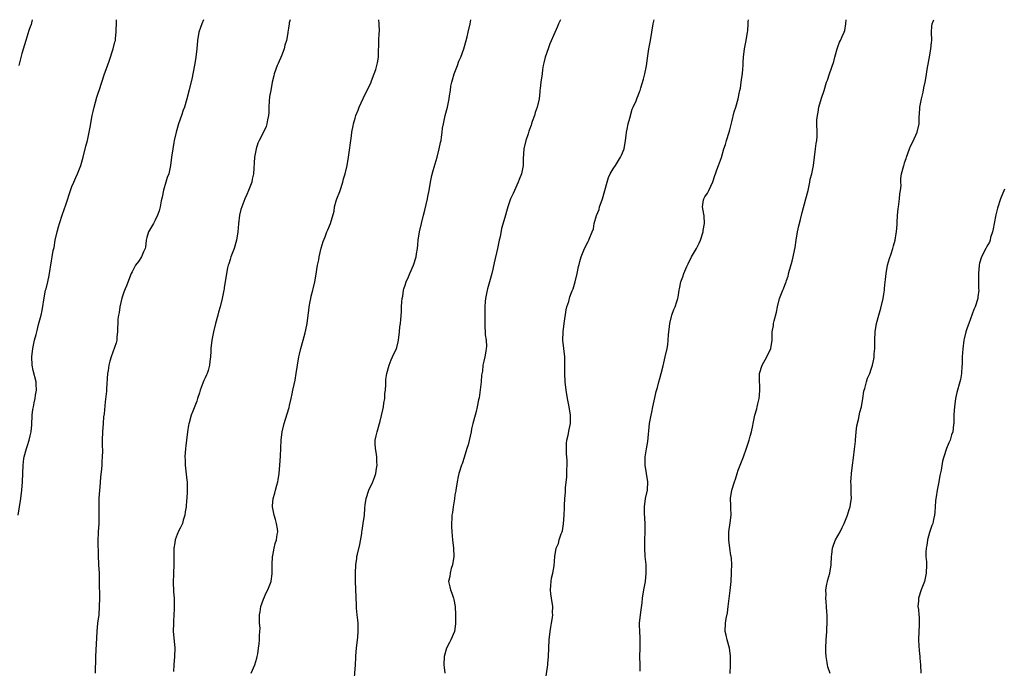
# Model space of a CAD drawing. Units: inches. Extents: x 2652000 to 2655000, y 1551019 to 1554000.
# Drawn here: x 2653778 to 2654015, y 1553844 to 1554000 of the extents above; entities that cross this region are included whole.
import ezdxf

# ---------------------------------------------------------------- set-up
doc = ezdxf.new("R2010")
doc.units = ezdxf.units.IN
doc.header["$MEASUREMENT"] = 0
doc.layers.add('LD26521551_10ft', color=122, linetype='Continuous')

msp = doc.modelspace()

# ---------------------------------------------------------------- linework, layer by layer
at = {"layer": 'LD26521551_10ft'}
for points, elevation in [([(2653778.05, 1553881), (2653778.76, 1553885), (2653778.99, 1553886.99), (2653779.11, 1553889), (2653779.17, 1553891), (2653779.27, 1553893), (2653779.46, 1553894.54), (2653779.54, 1553895), (2653780.07, 1553897), (2653780.32, 1553897.68), (2653780.75, 1553899), (2653781, 1553900.02), (2653781.2, 1553901), (2653781.34, 1553902.66), (2653781.47, 1553905), (2653781.63, 1553906.37), (2653781.73, 1553907), (2653781.95, 1553907.95), (2653782.14, 1553909), (2653782.22, 1553909.78), (2653782.46, 1553911), (2653782.43, 1553912.43), (2653782.38, 1553913), (2653781.72, 1553915.72), (2653781.45, 1553917), (2653781.35, 1553919), (2653781.57, 1553921), (2653782.01, 1553923), (2653782.37, 1553924.37), (2653782.65, 1553925.35), (2653783, 1553926.81), (2653783.58, 1553929), (2653783.84, 1553930.16), (2653784.39, 1553933.62), (2653784.68, 1553935), (2653784.77, 1553935.36), (2653785.17, 1553937), (2653785.49, 1553938.51), (2653786.1, 1553942.1), (2653786.28, 1553943), (2653786.53, 1553944.53), (2653786.7, 1553945.3), (2653786.97, 1553947), (2653787.42, 1553949), (2653787.78, 1553950.22), (2653787.98, 1553951), (2653788.73, 1553953.27), (2653789.55, 1553955.55), (2653790.01, 1553957), (2653790.22, 1553957.78), (2653790.65, 1553959), (2653791, 1553959.93), (2653791.45, 1553961), (2653791.94, 1553962.06), (2653792.36, 1553963), (2653793, 1553964.57), (2653793.14, 1553965), (2653793.7, 1553967), (2653794.37, 1553969.63), (2653794.7, 1553971), (2653795.12, 1553973), (2653795.43, 1553974.57), (2653795.6, 1553975.6), (2653795.86, 1553977), (2653796.06, 1553977.94), (2653796.32, 1553979), (2653797, 1553981.35), (2653797.4, 1553982.6), (2653797.54, 1553983), (2653798.16, 1553985), (2653798.85, 1553987), (2653799, 1553987.38), (2653799.93, 1553990.07), (2653800.91, 1553993), (2653801.32, 1553994.68), (2653801.43, 1553995), (2653801.5, 1553995.5), (2653801.65, 1553997), (2653801.67, 1553999.67), (2653801.68, 1554000)], 8690), ([(2653781.48, 1554000), (2653781.27, 1553999.27), (2653781.17, 1553998.83), (2653781, 1553998.3), (2653780.63, 1553997.37), (2653779.9, 1553995), (2653779, 1553991.88), (2653778.23, 1553989)], 8680), ([(2653822.63, 1554000), (2653822.16, 1553999), (2653821.85, 1553998.15), (2653821.46, 1553997), (2653821.14, 1553995), (2653821, 1553993), (2653820.78, 1553991), (2653820.51, 1553989.49), (2653820, 1553987), (2653819.85, 1553986.15), (2653819.12, 1553983.12), (2653818.63, 1553981), (2653818.07, 1553979), (2653817.74, 1553978.26), (2653817.35, 1553977), (2653816.61, 1553975), (2653816, 1553973), (2653815.57, 1553971), (2653815.49, 1553970.51), (2653815.2, 1553969), (2653814.9, 1553967), (2653814.7, 1553965), (2653814.24, 1553963), (2653813.89, 1553962.11), (2653813.55, 1553961), (2653813, 1553959.02), (2653812.67, 1553957.33), (2653812.47, 1553956.47), (2653812.17, 1553955), (2653811.95, 1553954.05), (2653811.57, 1553953), (2653811, 1553951.81), (2653810.57, 1553951), (2653809.41, 1553949), (2653809, 1553947.66), (2653808.82, 1553947), (2653808.63, 1553945.37), (2653808.56, 1553945), (2653808.19, 1553944.19), (2653807.7, 1553943), (2653807, 1553941.94), (2653806.28, 1553941), (2653805.45, 1553939.45), (2653805.19, 1553939), (2653804.1, 1553936.1), (2653803.81, 1553935.36), (2653803.47, 1553934.53), (2653803, 1553933.1), (2653802.53, 1553931), (2653802.32, 1553929.68), (2653802.17, 1553929), (2653802.06, 1553928.06), (2653802, 1553927), (2653801.97, 1553925.97), (2653801.98, 1553925), (2653801.8, 1553923.8), (2653801.75, 1553923), (2653801.62, 1553922.38), (2653800.42, 1553919), (2653800.07, 1553917.93), (2653799.87, 1553917), (2653799.71, 1553915.71), (2653799.57, 1553915), (2653799.3, 1553911.3), (2653799.28, 1553910.72), (2653799, 1553908.21), (2653798.71, 1553905.29), (2653798.62, 1553904.62), (2653798.47, 1553903), (2653798.32, 1553901), (2653798.25, 1553899), (2653798.25, 1553897.75), (2653798.31, 1553896.31), (2653798.27, 1553895), (2653798.16, 1553893.84), (2653798.16, 1553893), (2653798.11, 1553892.11), (2653797.88, 1553890.12), (2653797.68, 1553887.69), (2653797.62, 1553887), (2653797.48, 1553885), (2653797.43, 1553883.43), (2653797.45, 1553882.55), (2653797.46, 1553881), (2653797.43, 1553879), (2653797.32, 1553877), (2653797.25, 1553874.75), (2653797.32, 1553871.32), (2653797.4, 1553869), (2653797.5, 1553867), (2653797.56, 1553865), (2653797.59, 1553861), (2653797.57, 1553859), (2653797.43, 1553857), (2653797.17, 1553855), (2653796.96, 1553853), (2653796.69, 1553847), (2653796.66, 1553845.34), (2653796.61, 1553844.61), (2653796.59, 1553843)], 8700), ([(2653843.43, 1554000), (2653843.21, 1553999.21), (2653843.16, 1553999), (2653843, 1553998), (2653842.87, 1553997), (2653842.86, 1553996.86), (2653842.57, 1553995), (2653842.15, 1553993.85), (2653842, 1553993), (2653841.31, 1553991.31), (2653840.52, 1553989.48), (2653840.28, 1553989), (2653839.59, 1553987), (2653839.47, 1553986.53), (2653839.13, 1553985), (2653838.74, 1553983), (2653838.49, 1553981.51), (2653838.4, 1553980.4), (2653838.31, 1553979), (2653838.29, 1553977.71), (2653838.2, 1553977), (2653837.95, 1553975.95), (2653837.85, 1553975), (2653837.66, 1553974.34), (2653837.01, 1553973), (2653836.01, 1553971), (2653835.69, 1553970.31), (2653835.23, 1553969), (2653834.84, 1553967), (2653834.58, 1553963), (2653834.32, 1553961.68), (2653834.17, 1553961), (2653833.41, 1553959), (2653833, 1553958.01), (2653832.55, 1553957), (2653831.77, 1553955), (2653831.6, 1553954.4), (2653831.25, 1553953), (2653831.02, 1553950.98), (2653830.88, 1553949), (2653830.54, 1553947), (2653829.93, 1553945), (2653829.18, 1553943), (2653829, 1553942.38), (2653828.65, 1553941.35), (2653828.51, 1553941), (2653828.35, 1553940.35), (2653828.09, 1553939), (2653827.6, 1553935.6), (2653827.55, 1553935.36), (2653827.47, 1553935), (2653827.37, 1553934.63), (2653827.08, 1553933), (2653826.59, 1553931), (2653826.24, 1553929.76), (2653826.06, 1553929), (2653825.5, 1553927), (2653824.99, 1553925), (2653824.6, 1553923), (2653824.38, 1553921), (2653824.36, 1553920.36), (2653824.27, 1553919), (2653824.11, 1553917.89), (2653824.05, 1553917), (2653823.69, 1553915.69), (2653823.46, 1553915), (2653823.3, 1553914.7), (2653823, 1553913.93), (2653822.69, 1553913.31), (2653822.3, 1553912.3), (2653821.76, 1553911), (2653821.61, 1553910.39), (2653821.18, 1553909), (2653821, 1553908.35), (2653820.04, 1553905.96), (2653819.63, 1553905), (2653819.14, 1553903.14), (2653819.07, 1553902.93), (2653819, 1553902.55), (2653818.75, 1553901), (2653818.48, 1553899), (2653818.34, 1553897.66), (2653818.24, 1553897), (2653818.11, 1553895), (2653818.18, 1553894.18), (2653818.18, 1553893), (2653818.62, 1553889.38), (2653818.66, 1553889), (2653818.67, 1553888.67), (2653818.68, 1553886.68), (2653818.56, 1553885), (2653818.54, 1553884.54), (2653818.41, 1553883), (2653818.23, 1553881.77), (2653818.14, 1553881), (2653817.75, 1553879.75), (2653817.54, 1553879), (2653817, 1553877.85), (2653816.71, 1553877.29), (2653816.31, 1553876.31), (2653815.81, 1553875), (2653815.71, 1553874.29), (2653815.47, 1553873), (2653815.5, 1553871.5), (2653815.48, 1553870.52), (2653815.5, 1553869), (2653815.38, 1553867), (2653815.38, 1553866.62), (2653815.29, 1553865), (2653815.42, 1553862.58), (2653815.55, 1553861), (2653815.59, 1553859.59), (2653815.58, 1553859), (2653815.54, 1553858.46), (2653815.49, 1553857), (2653815.4, 1553855.4), (2653815.36, 1553855), (2653815.34, 1553853), (2653815.46, 1553851.46), (2653815.68, 1553849), (2653815.66, 1553847), (2653815.5, 1553845), (2653815.41, 1553843.41)], 8710), ([(2653834.05, 1553843), (2653834.94, 1553845), (2653835.39, 1553846.61), (2653835.52, 1553847), (2653835.62, 1553847.62), (2653835.8, 1553849), (2653835.96, 1553850.04), (2653836.06, 1553851), (2653836.08, 1553852.08), (2653836.17, 1553853), (2653836.18, 1553853.82), (2653836.08, 1553855), (2653836.02, 1553856.02), (2653836.05, 1553857), (2653836.22, 1553857.78), (2653836.38, 1553859), (2653837, 1553860.82), (2653837.69, 1553862.31), (2653838.08, 1553863), (2653838.86, 1553865), (2653838.89, 1553865.11), (2653839.1, 1553866.9), (2653839.1, 1553869), (2653839.18, 1553871), (2653839.25, 1553871.25), (2653839.54, 1553873), (2653839.84, 1553874.16), (2653840.15, 1553875), (2653840.31, 1553876.31), (2653840.43, 1553877), (2653840.35, 1553877.65), (2653840.15, 1553879), (2653839.9, 1553879.9), (2653839.54, 1553881), (2653839.16, 1553883), (2653839.17, 1553883.17), (2653839.37, 1553885), (2653839.75, 1553886.25), (2653839.91, 1553887), (2653840.2, 1553888.2), (2653840.44, 1553889), (2653840.54, 1553889.46), (2653840.77, 1553891), (2653840.96, 1553893), (2653841.11, 1553895.11), (2653841.28, 1553899), (2653841.52, 1553901), (2653842.01, 1553903), (2653842.73, 1553905.27), (2653843.2, 1553906.8), (2653843.29, 1553907.29), (2653843.65, 1553909), (2653843.86, 1553910.14), (2653844.05, 1553911), (2653844.37, 1553912.37), (2653844.59, 1553913.41), (2653844.89, 1553915), (2653845.15, 1553917), (2653845.48, 1553919), (2653845.65, 1553919.65), (2653845.98, 1553921), (2653846.54, 1553923), (2653847, 1553924.77), (2653847.39, 1553926.61), (2653847.46, 1553927), (2653847.75, 1553929), (2653847.87, 1553930.13), (2653847.99, 1553931), (2653848.26, 1553932.26), (2653848.36, 1553933), (2653848.46, 1553933.54), (2653848.9, 1553935), (2653848.98, 1553935.36), (2653849.37, 1553937), (2653849.61, 1553938.39), (2653850.02, 1553941), (2653850.27, 1553942.27), (2653850.38, 1553943), (2653850.88, 1553945.12), (2653851.32, 1553946.68), (2653851.8, 1553947.8), (2653852.26, 1553949), (2653852.48, 1553949.52), (2653853.14, 1553951), (2653853.98, 1553954.02), (2653854.1, 1553955), (2653854.49, 1553956.49), (2653854.66, 1553957), (2653855.31, 1553958.69), (2653855.4, 1553959), (2653856.09, 1553961), (2653856.26, 1553961.74), (2653856.66, 1553963), (2653857.11, 1553965), (2653857.43, 1553967), (2653858.11, 1553972.11), (2653858.25, 1553973), (2653858.52, 1553974.52), (2653858.63, 1553975), (2653859, 1553976.36), (2653859.2, 1553977), (2653859.72, 1553978.28), (2653859.96, 1553979), (2653860.92, 1553981.08), (2653861.61, 1553982.39), (2653861.95, 1553983), (2653862.88, 1553985), (2653862.9, 1553985.1), (2653863.43, 1553986.57), (2653863.62, 1553987), (2653864, 1553988), (2653864.27, 1553989), (2653864.36, 1553989.64), (2653864.66, 1553991), (2653864.61, 1553992.61), (2653864.65, 1553993), (2653864.71, 1553993.29), (2653864.69, 1553995), (2653864.79, 1553996.79), (2653864.85, 1553997.15), (2653864.83, 1553999), (2653864.72, 1554000)], 8720), ([(2653858.78, 1553841), (2653859.12, 1553845), (2653859.2, 1553846.8), (2653859.21, 1553847.21), (2653859.34, 1553849), (2653859.65, 1553851.65), (2653859.76, 1553853), (2653859.73, 1553854.27), (2653859.75, 1553855), (2653859.7, 1553855.7), (2653859.53, 1553857), (2653859.36, 1553858.64), (2653859.32, 1553859.32), (2653859.11, 1553865), (2653859.09, 1553867), (2653859.17, 1553869), (2653859.41, 1553870.59), (2653859.45, 1553871), (2653859.56, 1553871.56), (2653860.12, 1553873.88), (2653860.6, 1553876.6), (2653860.66, 1553877), (2653860.69, 1553877.31), (2653860.99, 1553879), (2653861.26, 1553881), (2653861.34, 1553882.66), (2653861.46, 1553883.46), (2653861.66, 1553885), (2653862.35, 1553887), (2653863.28, 1553889), (2653863.75, 1553890.25), (2653863.98, 1553891), (2653864.19, 1553892.19), (2653864.31, 1553893), (2653864.22, 1553893.77), (2653864.22, 1553895), (2653864.1, 1553896.1), (2653863.88, 1553897), (2653863.85, 1553898.15), (2653863.86, 1553899), (2653864.06, 1553900.06), (2653864.3, 1553901), (2653864.48, 1553901.52), (2653864.85, 1553903), (2653865, 1553903.55), (2653865.7, 1553906.3), (2653865.82, 1553907), (2653865.9, 1553907.9), (2653866.13, 1553909), (2653866.19, 1553910.19), (2653866.3, 1553911), (2653866.39, 1553912.39), (2653866.41, 1553913), (2653866.42, 1553913.58), (2653866.62, 1553915), (2653867.18, 1553917), (2653867.68, 1553918.32), (2653868.01, 1553919), (2653868.93, 1553921), (2653869, 1553921.22), (2653869.36, 1553922.64), (2653869.43, 1553923), (2653869.66, 1553925), (2653869.75, 1553926.25), (2653869.89, 1553927), (2653870.01, 1553928.01), (2653870.16, 1553929.84), (2653870.17, 1553931), (2653870.2, 1553932.2), (2653870.31, 1553933), (2653870.44, 1553933.56), (2653870.65, 1553935), (2653870.75, 1553935.36), (2653871, 1553936.25), (2653871.25, 1553937), (2653871.81, 1553938.19), (2653872.13, 1553939), (2653873.02, 1553941), (2653873.68, 1553943), (2653873.78, 1553943.78), (2653873.98, 1553945), (2653874.09, 1553945.91), (2653874.18, 1553947), (2653874.51, 1553949), (2653874.93, 1553951), (2653875.42, 1553953), (2653875.77, 1553954.23), (2653876.41, 1553957), (2653876.48, 1553957.52), (2653876.77, 1553959), (2653877.11, 1553961), (2653877.45, 1553962.55), (2653877.77, 1553963.77), (2653878.72, 1553967), (2653879.24, 1553969), (2653879.52, 1553970.48), (2653879.65, 1553971), (2653879.79, 1553971.79), (2653879.94, 1553973), (2653880.03, 1553973.97), (2653880.21, 1553975), (2653880.56, 1553976.56), (2653880.64, 1553977), (2653881.19, 1553979), (2653881.64, 1553981), (2653881.68, 1553981.68), (2653881.92, 1553983), (2653882.04, 1553984.04), (2653882.24, 1553985), (2653882.42, 1553985.58), (2653882.82, 1553987), (2653883.58, 1553989), (2653883.95, 1553990.05), (2653884.39, 1553991), (2653885.13, 1553993), (2653885.69, 1553995), (2653885.91, 1553995.91), (2653886.2, 1553997), (2653886.65, 1553999), (2653886.78, 1554000)], 8730), ([(2653908.33, 1554000), (2653907.9, 1553999), (2653907.61, 1553998.39), (2653907, 1553996.91), (2653905.82, 1553994.18), (2653905.35, 1553993), (2653904.65, 1553991), (2653904.38, 1553989.62), (2653904.2, 1553989), (2653904.05, 1553988.05), (2653903.93, 1553987), (2653903.66, 1553985), (2653903.5, 1553983.5), (2653903.42, 1553983), (2653903.35, 1553982.65), (2653903.2, 1553981), (2653902.74, 1553979), (2653902.27, 1553977.73), (2653902.08, 1553977), (2653901.58, 1553975.58), (2653901.39, 1553975), (2653901.31, 1553974.69), (2653900.76, 1553973.24), (2653900.56, 1553972.56), (2653900.05, 1553971), (2653899.55, 1553969), (2653899.41, 1553966.59), (2653899.4, 1553965), (2653898.99, 1553963), (2653898.41, 1553961.59), (2653898.21, 1553961), (2653897.32, 1553959), (2653897, 1553958.23), (2653896.56, 1553957.44), (2653896.36, 1553957), (2653895.67, 1553955), (2653895.55, 1553954.46), (2653895, 1553952.5), (2653894.18, 1553949.82), (2653893.83, 1553947.83), (2653893.64, 1553947), (2653893.23, 1553945), (2653892.39, 1553941.61), (2653892.08, 1553940.08), (2653891.82, 1553939), (2653891.29, 1553937), (2653890.83, 1553935.36), (2653890.73, 1553935), (2653890.34, 1553933), (2653890.29, 1553932.29), (2653890.18, 1553931), (2653890.16, 1553928.16), (2653890.2, 1553927), (2653890.18, 1553926.18), (2653890.29, 1553925), (2653890.29, 1553924.29), (2653890.47, 1553923), (2653890.55, 1553921.45), (2653890.51, 1553921), (2653890.38, 1553920.38), (2653890.19, 1553919), (2653889.96, 1553917.96), (2653889.73, 1553917), (2653889.58, 1553915.58), (2653889.37, 1553914.63), (2653889.28, 1553913), (2653889.08, 1553911.08), (2653889, 1553910.47), (2653888.81, 1553909.19), (2653888.68, 1553908.68), (2653888.37, 1553907), (2653888.1, 1553905.9), (2653887.83, 1553905), (2653887.29, 1553903), (2653887, 1553901.68), (2653886.87, 1553901), (2653886.16, 1553897.84), (2653885.88, 1553897), (2653885.2, 1553894.8), (2653884.69, 1553893.31), (2653884.56, 1553893), (2653883.9, 1553891), (2653883.76, 1553890.24), (2653883.5, 1553889), (2653883.22, 1553887), (2653883.17, 1553886.83), (2653883, 1553885.86), (2653882.86, 1553884.86), (2653882.54, 1553883), (2653882.37, 1553881.63), (2653882.27, 1553881), (2653882.21, 1553880.21), (2653882.17, 1553879), (2653882.18, 1553878.18), (2653882.21, 1553877), (2653882.38, 1553875), (2653882.65, 1553873), (2653882.75, 1553871), (2653882.44, 1553869), (2653882.12, 1553868.12), (2653881.82, 1553867), (2653881.77, 1553866.23), (2653881.44, 1553865), (2653881.73, 1553863.73), (2653881.91, 1553863), (2653882.26, 1553862.26), (2653882.67, 1553861), (2653882.74, 1553860.74), (2653883.03, 1553859.03), (2653883.11, 1553857), (2653883.13, 1553855.13), (2653883.15, 1553854.85), (2653882.9, 1553853), (2653882.01, 1553851), (2653881.65, 1553850.36), (2653880.96, 1553849.04), (2653880.4, 1553847), (2653880.32, 1553845), (2653880.38, 1553844.38), (2653880.55, 1553843)], 8740), ([(2653904.75, 1553841.25), (2653905.32, 1553845), (2653905.33, 1553845.33), (2653905.45, 1553847), (2653905.51, 1553849), (2653905.64, 1553851), (2653905.86, 1553853), (2653906.03, 1553854.03), (2653906.17, 1553855), (2653906.4, 1553856.4), (2653906.47, 1553857), (2653906.46, 1553857.54), (2653906.49, 1553859), (2653906.16, 1553861), (2653906.05, 1553862.05), (2653905.92, 1553863), (2653906.05, 1553864.05), (2653906.09, 1553865), (2653906.2, 1553865.8), (2653906.52, 1553867), (2653906.83, 1553868.83), (2653906.98, 1553871), (2653907.31, 1553873), (2653907.83, 1553874.17), (2653908.04, 1553875), (2653908.51, 1553876.51), (2653908.72, 1553877), (2653908.79, 1553877.21), (2653909.1, 1553878.9), (2653909.25, 1553881), (2653909.31, 1553882.69), (2653909.32, 1553883.32), (2653909.4, 1553885), (2653909.51, 1553886.49), (2653909.52, 1553887), (2653909.55, 1553887.55), (2653909.84, 1553890.16), (2653909.89, 1553891), (2653909.89, 1553891.89), (2653909.95, 1553893), (2653909.92, 1553894.08), (2653909.8, 1553895.8), (2653909.76, 1553897), (2653909.82, 1553898.18), (2653909.91, 1553899), (2653910.21, 1553900.21), (2653910.42, 1553901.58), (2653910.74, 1553903), (2653910.78, 1553905), (2653910.47, 1553907), (2653910.05, 1553909), (2653909.69, 1553911), (2653909.44, 1553913), (2653909.36, 1553915), (2653909.42, 1553917), (2653909.38, 1553919), (2653909.14, 1553921), (2653908.93, 1553923), (2653908.96, 1553925), (2653909.21, 1553927), (2653909.72, 1553930.28), (2653909.9, 1553931), (2653910.33, 1553932.33), (2653910.62, 1553933.38), (2653911, 1553934.42), (2653911.16, 1553934.84), (2653911.24, 1553935), (2653911.37, 1553935.36), (2653911.37, 1553935.37), (2653911.88, 1553937), (2653912.35, 1553939), (2653912.71, 1553940.71), (2653912.84, 1553941.16), (2653913, 1553941.91), (2653913.29, 1553943), (2653914.12, 1553945), (2653915, 1553946.71), (2653915.18, 1553947), (2653915.27, 1553947.27), (2653915.98, 1553949), (2653916.25, 1553949.75), (2653916.44, 1553951), (2653916.97, 1553952.97), (2653917.6, 1553954.4), (2653917.75, 1553955), (2653918.11, 1553956.11), (2653918.45, 1553957), (2653919.52, 1553961), (2653919.9, 1553962.1), (2653920.29, 1553963), (2653921, 1553964.2), (2653921.53, 1553965), (2653922.8, 1553967), (2653923, 1553967.45), (2653923.61, 1553969), (2653923.99, 1553971), (2653924.16, 1553972.16), (2653924.23, 1553973), (2653924.33, 1553973.67), (2653924.63, 1553975), (2653925, 1553976.35), (2653925.53, 1553978.47), (2653925.81, 1553979), (2653926.49, 1553980.49), (2653926.77, 1553981.23), (2653927, 1553981.76), (2653927.32, 1553982.68), (2653927.45, 1553983), (2653927.65, 1553983.65), (2653928.32, 1553985.68), (2653928.64, 1553987), (2653929, 1553988.93), (2653929.31, 1553991.31), (2653929.6, 1553993), (2653929.99, 1553995), (2653930.6, 1553999), (2653930.84, 1554000)], 8750), ([(2653927.49, 1553843.49), (2653927.48, 1553845), (2653927.44, 1553847), (2653927.49, 1553849), (2653927.5, 1553851), (2653927.49, 1553851.49), (2653927.39, 1553853), (2653927.35, 1553854.65), (2653927.36, 1553855), (2653927.57, 1553857), (2653927.76, 1553858.24), (2653927.94, 1553859.94), (2653928.07, 1553861), (2653928.38, 1553863), (2653928.74, 1553865), (2653928.94, 1553867), (2653928.89, 1553869.11), (2653928.72, 1553871), (2653928.6, 1553873), (2653928.64, 1553875), (2653928.71, 1553877), (2653928.69, 1553879), (2653928.56, 1553881.44), (2653928.55, 1553883), (2653928.8, 1553885), (2653929.23, 1553887), (2653929.33, 1553889), (2653928.66, 1553893), (2653928.67, 1553895), (2653929, 1553896.92), (2653929.33, 1553898.67), (2653929.75, 1553903), (2653930.1, 1553905), (2653930.29, 1553905.71), (2653930.55, 1553907), (2653931, 1553909.15), (2653931.34, 1553910.66), (2653931.63, 1553911.63), (2653931.96, 1553913), (2653932.19, 1553913.81), (2653932.54, 1553915), (2653933, 1553916.81), (2653933.47, 1553919), (2653933.94, 1553921), (2653934.1, 1553921.9), (2653934.24, 1553923), (2653934.31, 1553924.31), (2653934.36, 1553925), (2653934.41, 1553925.59), (2653934.58, 1553927), (2653935, 1553928.67), (2653935.09, 1553929), (2653935.59, 1553930.41), (2653935.86, 1553931), (2653936.26, 1553932.26), (2653936.52, 1553933), (2653936.63, 1553933.37), (2653936.85, 1553935), (2653936.92, 1553935.36), (2653937.26, 1553937), (2653937.77, 1553938.23), (2653938, 1553939), (2653938.69, 1553940.69), (2653939, 1553941.37), (2653939.84, 1553943), (2653941, 1553945), (2653941.69, 1553946.31), (2653942, 1553947), (2653942.62, 1553949), (2653942.65, 1553949.35), (2653942.93, 1553951), (2653942.85, 1553952.85), (2653942.74, 1553953.26), (2653942.44, 1553955), (2653942.72, 1553956.72), (2653942.76, 1553957), (2653942.86, 1553957.14), (2653943, 1553957.42), (2653943.67, 1553958.33), (2653943.98, 1553959), (2653944.96, 1553961.04), (2653945.42, 1553962.58), (2653945.56, 1553963), (2653945.93, 1553963.93), (2653946.29, 1553965), (2653947, 1553966.91), (2653947.62, 1553969), (2653948.02, 1553969.98), (2653948.26, 1553971), (2653948.86, 1553973), (2653949, 1553973.52), (2653949.47, 1553975.47), (2653950.1, 1553977.9), (2653950.47, 1553979), (2653951.05, 1553981), (2653951.34, 1553982.66), (2653951.45, 1553983), (2653951.58, 1553983.58), (2653951.76, 1553985), (2653951.87, 1553986.13), (2653952.04, 1553987), (2653952.18, 1553988.18), (2653952.23, 1553989), (2653952.23, 1553989.77), (2653952.34, 1553991), (2653952.54, 1553993), (2653952.64, 1553993.36), (2653952.95, 1553995), (2653953.28, 1553997), (2653953.32, 1553997.32), (2653953.4, 1553999), (2653953.46, 1553999.46), (2653953.48, 1554000)], 8760), ([(2653949.08, 1553842.92), (2653949.17, 1553845), (2653949.19, 1553847.19), (2653948.93, 1553849), (2653948.36, 1553851), (2653948.16, 1553852.16), (2653947.9, 1553853), (2653947.98, 1553855), (2653948.13, 1553856.13), (2653948.48, 1553857.52), (2653948.63, 1553859), (2653949.13, 1553862.87), (2653949.31, 1553865), (2653949.44, 1553867), (2653949.44, 1553867.44), (2653949.5, 1553869), (2653949.39, 1553870.61), (2653949.35, 1553871), (2653949.29, 1553871.29), (2653949.01, 1553873), (2653948.76, 1553875), (2653948.8, 1553877), (2653949.11, 1553879.11), (2653949.31, 1553881), (2653949.24, 1553882.76), (2653949.26, 1553883.26), (2653949.21, 1553885), (2653949.53, 1553887), (2653950.12, 1553889), (2653950.35, 1553889.65), (2653950.75, 1553891), (2653951, 1553891.75), (2653951.52, 1553893), (2653952.32, 1553895), (2653953, 1553897.07), (2653953.69, 1553899), (2653953.91, 1553899.91), (2653954.24, 1553901), (2653954.52, 1553902.52), (2653954.64, 1553903), (2653955.03, 1553905), (2653955.52, 1553906.48), (2653955.59, 1553907), (2653955.72, 1553907.72), (2653956.08, 1553909), (2653956.18, 1553909.82), (2653956.24, 1553911), (2653956.19, 1553912.19), (2653956.13, 1553913), (2653956.13, 1553913.87), (2653956.18, 1553915), (2653956.82, 1553917), (2653957.94, 1553919), (2653958.87, 1553921), (2653959.16, 1553923), (2653959.2, 1553925), (2653959.48, 1553926.51), (2653959.53, 1553927), (2653959.66, 1553927.66), (2653960.23, 1553929.77), (2653960.44, 1553931), (2653960.95, 1553933), (2653961.79, 1553935), (2653961.92, 1553935.36), (2653962.24, 1553936.24), (2653962.56, 1553937), (2653962.67, 1553937.33), (2653963, 1553938.42), (2653963.15, 1553938.85), (2653963.23, 1553939.23), (2653964.02, 1553941.98), (2653964.25, 1553943), (2653964.54, 1553944.54), (2653964.71, 1553945.29), (2653964.95, 1553947), (2653965.28, 1553949), (2653965.56, 1553950.44), (2653966, 1553952), (2653966.36, 1553953.64), (2653967.31, 1553957), (2653967.84, 1553959), (2653968.26, 1553961), (2653968.35, 1553961.65), (2653968.68, 1553963), (2653969.08, 1553965), (2653969.6, 1553969), (2653969.74, 1553970.26), (2653969.91, 1553971), (2653970.03, 1553972.03), (2653970.03, 1553973), (2653969.94, 1553975), (2653969.95, 1553975.95), (2653970.04, 1553977), (2653970.21, 1553977.79), (2653970.42, 1553979), (2653971, 1553981.11), (2653971.67, 1553983), (2653972.28, 1553985), (2653972.49, 1553985.51), (2653972.94, 1553987), (2653974.02, 1553989.98), (2653974.28, 1553991), (2653974.84, 1553993), (2653975, 1553993.5), (2653975.4, 1553994.6), (2653975.58, 1553995), (2653976, 1553996), (2653976.45, 1553997), (2653976.61, 1553997.39), (2653976.91, 1553999), (2653976.97, 1554000)], 8770), ([(2653973.1, 1553842.9), (2653972.55, 1553844.55), (2653972.47, 1553845), (2653972.4, 1553845.6), (2653972.14, 1553847), (2653972.08, 1553848.08), (2653972.06, 1553849), (2653972.16, 1553851), (2653972.32, 1553853), (2653972.34, 1553853.66), (2653972.42, 1553855), (2653972.43, 1553856.43), (2653972.41, 1553857), (2653972.34, 1553857.66), (2653972.26, 1553859), (2653972.14, 1553860.14), (2653972.1, 1553861), (2653972.14, 1553861.86), (2653972.12, 1553863), (2653972.36, 1553864.36), (2653972.46, 1553865), (2653972.56, 1553865.44), (2653973.04, 1553867), (2653973.37, 1553869), (2653973.43, 1553871), (2653973.5, 1553871.5), (2653973.67, 1553873), (2653974, 1553874), (2653974.41, 1553875), (2653975.52, 1553877), (2653976.02, 1553877.98), (2653976.48, 1553879), (2653977.27, 1553881), (2653977.65, 1553882.35), (2653977.91, 1553883), (2653978.1, 1553884.1), (2653978.21, 1553885), (2653978.2, 1553886.2), (2653978.16, 1553887), (2653978.16, 1553888.16), (2653978.1, 1553889), (2653978.14, 1553889.86), (2653978.25, 1553891), (2653978.51, 1553893), (2653978.7, 1553894.7), (2653979, 1553896.84), (2653979.22, 1553898.78), (2653979.22, 1553899), (2653979.39, 1553901), (2653979.55, 1553902.45), (2653979.91, 1553903.91), (2653980.28, 1553905.72), (2653980.61, 1553907), (2653980.98, 1553908.98), (2653981.23, 1553910.77), (2653981.28, 1553911), (2653981.41, 1553911.41), (2653981.81, 1553913), (2653982.12, 1553913.88), (2653982.62, 1553915), (2653983, 1553916.07), (2653983.28, 1553917), (2653983.57, 1553918.43), (2653983.67, 1553919), (2653983.71, 1553919.71), (2653983.83, 1553921), (2653983.85, 1553922.15), (2653983.84, 1553923), (2653983.95, 1553925), (2653984.29, 1553927), (2653984.82, 1553929), (2653985.33, 1553930.67), (2653985.87, 1553933), (2653986.03, 1553934.03), (2653986.16, 1553935), (2653986.19, 1553935.36), (2653986.28, 1553936.28), (2653986.39, 1553937.61), (2653986.54, 1553939), (2653986.91, 1553941), (2653987.36, 1553942.64), (2653987.78, 1553943.78), (2653988.16, 1553945), (2653988.33, 1553945.67), (2653988.71, 1553947), (2653989, 1553948.62), (2653989.06, 1553949), (2653989.2, 1553950.8), (2653989.2, 1553951.2), (2653989.32, 1553953), (2653989.48, 1553954.52), (2653989.54, 1553955), (2653989.65, 1553955.65), (2653989.78, 1553957), (2653989.84, 1553958.16), (2653989.99, 1553959), (2653990.14, 1553960.14), (2653990.12, 1553961), (2653990.12, 1553961.88), (2653990.29, 1553963), (2653990.79, 1553965), (2653990.86, 1553965.14), (2653991, 1553965.63), (2653991.36, 1553966.64), (2653991.46, 1553967), (2653992.17, 1553969), (2653992.4, 1553969.6), (2653993, 1553970.67), (2653994.03, 1553973), (2653994.47, 1553975), (2653994.49, 1553976.49), (2653994.62, 1553978.62), (2653994.66, 1553979), (2653995.04, 1553981), (2653995.42, 1553982.58), (2653995.62, 1553983.62), (2653995.95, 1553985), (2653996.13, 1553985.87), (2653996.52, 1553988.52), (2653996.95, 1553991), (2653997.32, 1553993), (2653997.47, 1553994.53), (2653997.51, 1553995), (2653997.49, 1553997), (2653997.55, 1553998.45), (2653997.63, 1553999), (2653998.02, 1554000)], 8780), ([(2654015, 1553959.31), (2654014.06, 1553957), (2654013.31, 1553954.69), (2654012.92, 1553953.08), (2654012.5, 1553951), (2654012.26, 1553949.74), (2654012.09, 1553949), (2654011.67, 1553947.67), (2654011.53, 1553947), (2654011.41, 1553946.59), (2654011, 1553945.93), (2654010.68, 1553945.32), (2654010.48, 1553945), (2654009.45, 1553943), (2654009, 1553941.51), (2654008.9, 1553941), (2654008.73, 1553939), (2654008.77, 1553937.23), (2654008.75, 1553936.75), (2654008.79, 1553935.36), (2654008.81, 1553935), (2654008.62, 1553933.38), (2654008.55, 1553933), (2654007.92, 1553931), (2654007.64, 1553930.36), (2654006.43, 1553927), (2654006.03, 1553925.97), (2654005.72, 1553925), (2654005.29, 1553923.29), (2654005.21, 1553923), (2654004.96, 1553920.96), (2654004.86, 1553919), (2654004.82, 1553917.18), (2654004.77, 1553916.77), (2654004.68, 1553915), (2654004.43, 1553913.57), (2654004.29, 1553913), (2654003.54, 1553910.46), (2654003.23, 1553909), (2654002.96, 1553907), (2654002.86, 1553905.14), (2654002.83, 1553904.83), (2654002.79, 1553903), (2654002.73, 1553902.73), (2654002.55, 1553901), (2654002.28, 1553900.28), (2654001.92, 1553899), (2654001.66, 1553898.34), (2654001.07, 1553897), (2654000.4, 1553895), (2654000.08, 1553893.93), (2653999.77, 1553891.77), (2653999.5, 1553890.5), (2653999.26, 1553889), (2653998.85, 1553887), (2653998.6, 1553885.4), (2653998.51, 1553885), (2653998.41, 1553884.41), (2653998.32, 1553883), (2653998.28, 1553881.72), (2653998.18, 1553881), (2653997.94, 1553879.94), (2653997.76, 1553879), (2653997.55, 1553878.45), (2653997, 1553876.79), (2653996.53, 1553875), (2653996.34, 1553873.66), (2653996.21, 1553873), (2653996.11, 1553872.11), (2653996.13, 1553871), (2653996.23, 1553869.77), (2653996.24, 1553869), (2653996.17, 1553867), (2653995.76, 1553865), (2653995.01, 1553862.99), (2653994.32, 1553861), (2653994.35, 1553860.35), (2653994.19, 1553859), (2653994.33, 1553858.33), (2653994.41, 1553857), (2653994.48, 1553856.48), (2653994.51, 1553855), (2653994.51, 1553854.51), (2653994.41, 1553853), (2653994.33, 1553851), (2653994.42, 1553849.58), (2653994.46, 1553848.46), (2653994.64, 1553847), (2653994.65, 1553846.65), (2653994.81, 1553845), (2653994.88, 1553843)], 8790)]:
    msp.add_lwpolyline(points, dxfattribs=dict(at, elevation=elevation))

doc.saveas('drawing.dxf')
